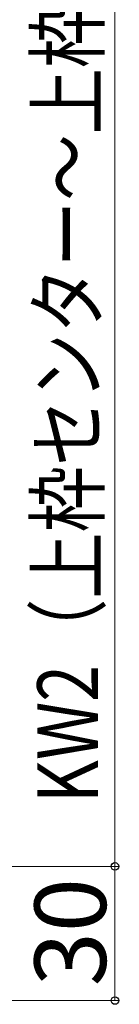
# Model space of a CAD drawing. Extents: x 140 to 1540, y 168 to 2253.
# Drawn here: x 1388 to 1410, y 650 to 870 of the extents above; entities that cross this region are included whole.
import ezdxf

# ---------------------------------------------------------------- set-up
doc = ezdxf.new("R2010")
doc.units = 0
doc.layers.add('YKK_D', color=6, linetype='CONTINUOUS', lineweight=13)
doc.styles.add('text-b', font='txt')

msp = doc.modelspace()

# ---------------------------------------------------------------- linework, layer by layer
at = {"layer": 'YKK_D'}
for p, q in [((1409.45, 1033.5), (1409.45, 680.5)), ((1255.45, 680.5), (1410.45, 680.5)), ((1255.45, 680.5), (1410.45, 680.5)), ((1409.45, 680.5), (1409.45, 650.5)), ((1255.45, 650.5), (1410.45, 650.5))]:
    msp.add_line(p, q, dxfattribs=at)
at = {"layer": 'YKK_D', "linetype": 'ByBlock', "lineweight": -2}
for centre in [(1409.45, 680.5), (1409.45, 680.5), (1409.45, 650.5)]:
    msp.add_circle(centre, 0.85, dxfattribs=at)

# ---------------------------------------------------------------- texts
at = {"layer": 'YKK_D', "style": 'text-b', "width": 0.8}
msp.add_text('KW2（上枠センター～上枠端部キャップ）＝W＋34', height=13.6, rotation=90, dxfattribs=at).set_placement((1405.67, 694.73))
at = {"layer": 'YKK_D', "style": 'text-b'}
msp.add_text('30', height=16, rotation=90, dxfattribs=at).set_placement((1407.45, 653.68))

doc.saveas('drawing.dxf')
